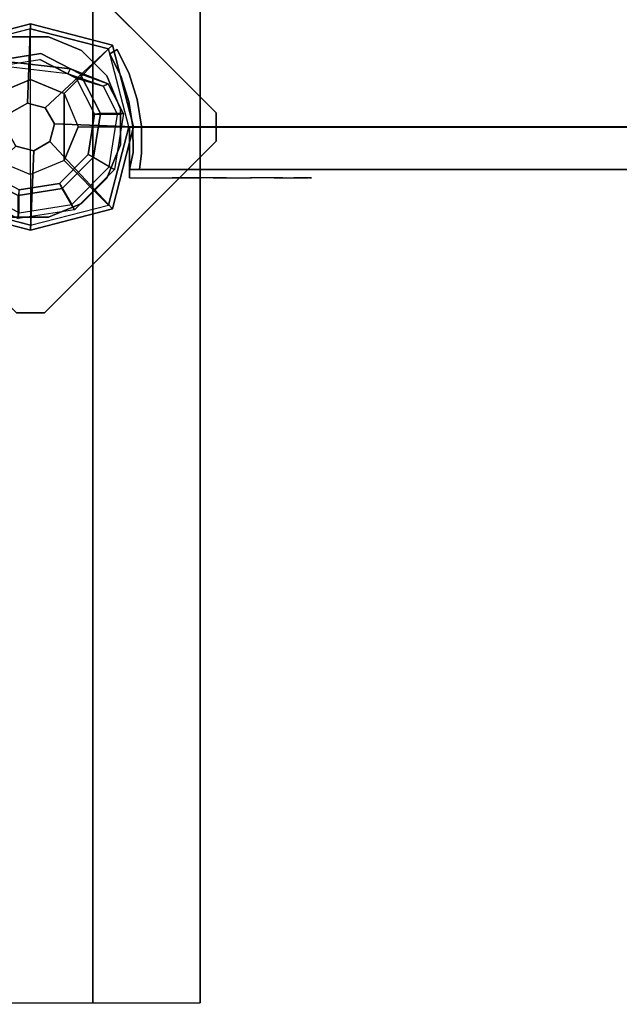
# Model space of a CAD drawing. Units: millimetres. Extents: x -2029 to 5658, y -3938 to 5482.
# Drawn here: x -4 to 208, y 2358 to 2706 of the extents above; entities that cross this region are included whole.
import ezdxf

# ---------------------------------------------------------------- set-up
doc = ezdxf.new("R2010")
doc.units = ezdxf.units.MM
doc.header["$LTSCALE"] = 0.2
doc.header["$MEASUREMENT"] = 0
doc.header["$PDMODE"] = 1
doc.layers.add('HAGS-Dim Plan', color=7, linetype='Continuous', lineweight=100)
for name, color, linetype in [('HAGS-FOUND', 7, 'Continuous'), ('HPL-FB', 16, 'Continuous'), ('HPL-VibGreen', 84, 'Continuous'), ('PL-Black', 250, 'Continuous'), ('ST-Gray-3500', 9, 'Continuous'), ('UM STEEL', 8, 'Continuous'), ('W-Barkbrun', 32, 'Continuous')]:
    doc.layers.add(name, color=color, linetype=linetype)
doc.styles.get("Standard").update_dxf_attribs({"font": 'g13f12d.shx', "height": 300})
doc.dimstyles.new('HAGS - Dim Plan', dxfattribs={"dimtxt": 300, "dimasz": 200, "dimexe": 0.18, "dimexo": 0.0625, "dimgap": 150, "dimtad": 0, "dimlfac": 0.001, "dimrnd": 0.05, "dimzin": 1, "dimdsep": 46, "dimtxsty": 'Standard', "dimblk": 'HAGS - Dim Plan arrow', "dimcen": 0.1, "dimse1": 1, "dimse2": 1, "dimclrd": 1, "dimadec": 0, "dimazin": 0, "dimtfac": 1, "dimtofl": 0, "dimtmove": 0, "dimatfit": 3, "dimfxl": 1, "dimtolj": 1, "dimtzin": 0, "dimarcsym": 0})

# ---------------------------------------------------------------- blocks, each defined once
blk = doc.blocks.new('620084')
at = {"layer": 'HAGS-FOUND', "color": 7}
for p, q in [((-3.59, 25.92, -396.18), (-17.58, 18.79, -396.18)), ((11.91, 23.46, -396.18), (-3.59, 25.92, -396.18)), ((-3.26, 23.84, -75.98), (-16.09, 17.31, -75.98)), ((10.96, 21.59, -75.98), (-3.26, 23.84, -75.98)), ((21.14, 11.41, -75.98), (10.96, 21.59, -75.98)), ((23.01, 12.36, -396.18), (11.91, 23.46, -396.18)), ((-17.58, 18.79, -396.18), (-24.7, 4.81, -396.18)), ((-13.16, 18.8, -75.98), (-14.07, 20.58, -75.98)), ((-16.09, 17.31, -75.98), (-22.63, 4.48, -75.98)), ((23.39, -2.81, -75.98), (21.14, 11.41, -75.98)), ((25.47, -3.14, -396.18), (23.01, 12.36, -396.18)), ((-24.7, 4.81, -396.18), (-22.25, -10.7, -396.18)), ((-22.63, 4.48, -75.98), (-20.38, -9.74, -75.98)), ((16.86, -15.64, -75.98), (23.39, -2.81, -75.98)), ((18.34, -17.13, -396.18), (25.47, -3.14, -396.18)), ((-20.38, -9.74, -75.98), (-10.19, -19.93, -75.98)), ((-22.25, -10.7, -396.18), (-11.15, -21.8, -396.18)), ((20.13, -13.62, -75.98), (18.35, -12.71, -75.98)), ((4.03, -22.18, -75.98), (16.86, -15.64, -75.98)), ((4.36, -24.26, -396.18), (18.34, -17.13, -396.18)), ((-10.19, -19.93, -75.98), (4.03, -22.18, -75.98)), ((-11.15, -21.8, -396.18), (4.36, -24.26, -396.18))]:
    blk.add_line(p, q, dxfattribs=at)
for points, invisible_edges in [([(-4.98, -65.7, -400.2), (65.73, 5.01, -400.2), (5.02, 65.72, -400.2), (-65.69, -4.99, -400.2)], 5), ([(-4.98, -65.7, -396.2), (65.73, 5.01, -396.2), (5.02, 65.72, -396.2), (-65.69, -4.99, -396.2)], 5), ([(5.02, 65.72, -396.2), (-65.69, -4.99, -396.2), (-65.69, 5.01, -396.2), (-4.98, 65.72, -396.2)], 1), ([(5.02, 65.72, -400.2), (-65.69, -4.99, -400.2), (-65.69, 5.01, -400.2), (-4.98, 65.72, -400.2)], 1), ([(-14.07, 20.58, -0.98), (-14.07, 20.58, -75.98), (-3.59, 25.92, -75.98), (-14.07, 20.58, -0.98)], 1), ([(10.96, 21.59, -75.98), (11.91, 23.46, -75.98), (-14.07, 20.58, -0.98), (-13.16, 18.8, -0.98)], 4), ([(-24.7, 4.81, -75.98), (-24.7, 4.81, -0.98), (-17.58, 18.79, -0.98), (-17.58, 18.79, -75.98)], 2), ([(-17.58, 18.79, -0.98), (-17.58, 18.79, -75.98), (-14.07, 20.58, -75.98), (-14.07, 20.58, -0.98)], 12), ([(-16.09, 17.31, -0.98), (-16.09, 17.31, -75.98), (-13.16, 18.8, -75.98), (-13.16, 18.8, -0.98)], 8), ([(-22.63, 4.48, -75.98), (-22.63, 4.48, -0.98), (-16.09, 17.31, -0.98), (-16.09, 17.31, -75.98)], 2), ([(23.01, 12.36, -75.98), (21.14, 11.41, -75.98), (18.35, -12.71, -0.98), (20.13, -13.62, -0.98)], 4), ([(-22.25, -10.7, -0.98), (-22.25, -10.7, -75.98), (-24.7, 4.81, -75.98), (-24.7, 4.81, -0.98)], 8), ([(-20.38, -9.74, -0.98), (-20.38, -9.74, -75.98), (-22.63, 4.48, -75.98), (-22.63, 4.48, -0.98)], 8), ([(65.73, -4.99, -396.2), (5.02, -65.7, -396.2), (-4.98, -65.7, -396.2), (65.73, 5.01, -396.2)], 4), ([(65.73, -4.99, -400.2), (5.02, -65.7, -400.2), (-4.98, -65.7, -400.2), (65.73, 5.01, -400.2)], 4), ([(20.13, -13.62, -0.98), (25.47, -3.14, -75.98), (20.13, -13.62, -75.98), (20.13, -13.62, -0.98)], 4), ([(-10.19, -19.93, -75.98), (-10.19, -19.93, -0.98), (-20.38, -9.74, -0.98), (-20.38, -9.74, -75.98)], 2), ([(-11.15, -21.8, -75.98), (-11.15, -21.8, -0.98), (-22.25, -10.7, -0.98), (-22.25, -10.7, -75.98)], 2), ([(18.35, -12.71, -75.98), (16.86, -15.64, -75.98), (16.86, -15.64, -0.98), (18.35, -12.71, -0.98)], 4), ([(20.13, -13.62, -75.98), (18.34, -17.13, -75.98), (18.34, -17.13, -0.98), (20.13, -13.62, -0.98)], 12), ([(16.86, -15.64, -75.98), (16.86, -15.64, -0.98), (4.03, -22.18, -0.98), (4.03, -22.18, -75.98)], 2), ([(18.34, -17.13, -75.98), (4.36, -24.26, -75.98), (4.36, -24.26, -0.98), (18.34, -17.13, -0.98)], 4), ([(4.03, -22.18, -0.98), (4.03, -22.18, -75.98), (-10.19, -19.93, -75.98), (-10.19, -19.93, -0.98)], 8), ([(4.36, -24.26, -75.98), (-11.15, -21.8, -75.98), (-11.15, -21.8, -0.98), (4.36, -24.26, -0.98)], 4)]:
    blk.add_3dface(points, dxfattribs=dict(at, invisible_edges=invisible_edges))
for points in [[(-65.69, 5.01, -396.2), (-65.69, 5.01, -400.2), (-4.98, 65.72, -400.2), (-4.98, 65.72, -396.2)], [(-4.98, 65.72, -400.2), (-4.98, 65.72, -396.2), (5.02, 65.72, -396.2), (5.02, 65.72, -400.2)], [(5.02, 65.72, -396.2), (5.02, 65.72, -400.2), (65.73, 5.01, -400.2), (65.73, 5.01, -396.2)], [(-17.58, 18.79, -396.18), (-17.58, 18.79, -75.98), (-3.59, 25.92, -75.98), (-3.59, 25.92, -396.18)], [(-14.07, 20.58, -0.98), (11.91, 23.46, -75.98), (-3.59, 25.92, -75.98), (-14.07, 20.58, -0.98)], [(-3.59, 25.92, -75.98), (-3.59, 25.92, -396.18), (11.91, 23.46, -396.18), (11.91, 23.46, -75.98)], [(-13.16, 18.8, -0.98), (10.96, 21.59, -75.98), (-3.26, 23.84, -75.98), (-13.16, 18.8, -0.98)], [(-13.16, 18.8, -0.98), (-3.26, 23.84, -75.98), (-13.16, 18.8, -75.98), (-13.16, 18.8, -0.98)], [(11.91, 23.46, -396.18), (11.91, 23.46, -75.98), (23.01, 12.36, -75.98), (23.01, 12.36, -396.18)], [(-24.7, 4.81, -75.98), (-24.7, 4.81, -396.18), (-17.58, 18.79, -396.18), (-17.58, 18.79, -75.98)], [(18.35, -12.71, -0.98), (21.14, 11.41, -75.98), (23.39, -2.81, -75.98), (18.35, -12.71, -0.98)], [(20.13, -13.62, -0.98), (23.01, 12.36, -75.98), (25.47, -3.14, -75.98), (20.13, -13.62, -0.98)], [(23.01, 12.36, -75.98), (23.01, 12.36, -396.18), (25.47, -3.14, -396.18), (25.47, -3.14, -75.98)], [(-65.69, -4.99, -400.2), (-65.69, -4.99, -396.2), (-65.69, 5.01, -396.2), (-65.69, 5.01, -400.2)], [(-22.25, -10.7, -396.18), (-22.25, -10.7, -75.98), (-24.7, 4.81, -75.98), (-24.7, 4.81, -396.18)], [(65.73, 5.01, -400.2), (65.73, 5.01, -396.2), (65.73, -4.99, -396.2), (65.73, -4.99, -400.2)], [(25.47, -3.14, -396.18), (25.47, -3.14, -75.98), (18.34, -17.13, -75.98), (18.34, -17.13, -396.18)], [(18.35, -12.71, -0.98), (23.39, -2.81, -75.98), (18.35, -12.71, -75.98), (18.35, -12.71, -0.98)], [(-4.98, -65.7, -396.2), (-4.98, -65.7, -400.2), (-65.69, -4.99, -400.2), (-65.69, -4.99, -396.2)], [(65.73, -4.99, -396.2), (65.73, -4.99, -400.2), (5.02, -65.7, -400.2), (5.02, -65.7, -396.2)], [(-11.15, -21.8, -75.98), (-11.15, -21.8, -396.18), (-22.25, -10.7, -396.18), (-22.25, -10.7, -75.98)], [(18.34, -17.13, -75.98), (18.34, -17.13, -396.18), (4.36, -24.26, -396.18), (4.36, -24.26, -75.98)], [(4.36, -24.26, -396.18), (4.36, -24.26, -75.98), (-11.15, -21.8, -75.98), (-11.15, -21.8, -396.18)], [(5.02, -65.7, -400.2), (5.02, -65.7, -396.2), (-4.98, -65.7, -396.2), (-4.98, -65.7, -400.2)]]:
    blk.add_3dface(points, dxfattribs=at)
at = {"layer": 'UM STEEL'}
for points, invisible_edges in [([(27.04, -18.05, 70.06), (-18.04, 27.03, 70.06), (-6.32, 31.88, 70.06), (31.89, -6.33, 70.06)], 5), ([(27.04, -18.05, 64.06), (-18.04, 27.03, 64.06), (-6.32, 31.88, 64.06), (31.89, -6.33, 64.06)], 5), ([(-18.04, 27.03, 64.06), (-18.04, 27.03, 70.06), (-6.32, 31.88, 70.06), (-6.32, 31.88, 64.06)], 5), ([(-6.32, 31.88, 70.06), (31.89, -6.33, 70.06), (31.89, 6.35, 70.06), (6.36, 31.88, 70.06)], 5), ([(-6.32, 31.88, 64.06), (31.89, -6.33, 64.06), (31.89, 6.35, 64.06), (6.36, 31.88, 64.06)], 5), ([(-6.32, 31.88, 70.06), (-6.32, 31.88, 64.06), (6.36, 31.88, 64.06), (6.36, 31.88, 70.06)], 5), ([(31.89, 6.35, 70.06), (6.36, 31.88, 70.06), (18.07, 27.03, 70.06), (27.04, 18.06, 70.06)], 1), ([(31.89, 6.35, 64.06), (6.36, 31.88, 64.06), (18.07, 27.03, 64.06), (27.04, 18.06, 64.06)], 1), ([(6.36, 31.88, 64.06), (6.36, 31.88, 70.06), (18.07, 27.03, 70.06), (18.07, 27.03, 64.06)], 5), ([(-27.01, 18.06, 64.06), (18.07, -27.01, 64.06), (27.04, -18.05, 64.06), (-18.04, 27.03, 64.06)], 5), ([(-27.01, 18.06, 70.06), (18.07, -27.01, 70.06), (27.04, -18.05, 70.06), (-18.04, 27.03, 70.06)], 5), ([(-27.01, 18.06, 70.06), (-27.01, 18.06, 64.06), (-18.04, 27.03, 64.06), (-18.04, 27.03, 70.06)], 5), ([(18.07, 27.03, 70.06), (18.07, 27.03, 64.06), (27.04, 18.06, 64.06), (27.04, 18.06, 70.06)], 5), ([(-32.84, 4.79, 24.02), (-24.7, 4.81, -0.98), (-17.58, 18.79, -0.98), (-27.49, 15.29, 24.02)], 10), ([(6.36, -31.87, 70.06), (-31.86, 6.35, 70.06), (-27.01, 18.06, 70.06), (18.07, -27.01, 70.06)], 5), ([(6.36, -31.87, 64.06), (-31.86, 6.35, 64.06), (-27.01, 18.06, 64.06), (18.07, -27.01, 64.06)], 5), ([(-31.86, 6.35, 64.06), (-31.86, 6.35, 70.06), (-27.01, 18.06, 70.06), (-27.01, 18.06, 64.06)], 5), ([(-25.71, 14.39, 24.02), (-27.49, 15.29, 24.02), (-14.07, 20.58, -0.98), (-13.16, 18.8, -0.98)], 4), ([(-27.49, 15.29, 24.02), (-14.07, 20.58, -0.98), (-17.58, 18.79, -0.98), (-27.49, 15.29, 24.02)], 2), ([(-25.71, 14.39, 24.02), (-13.16, 18.8, -0.98), (-16.09, 17.31, -0.98), (-25.71, 14.39, 24.02)], 2), ([(-24.7, 4.81, -0.98), (-22.63, 4.48, -0.98), (-16.09, 17.31, -0.98), (-17.58, 18.79, -0.98)], 14), ([(27.04, 18.06, 64.06), (27.04, 18.06, 70.06), (31.89, 6.35, 70.06), (31.89, 6.35, 64.06)], 5), ([(-32.84, 4.79, 24.02), (-32.84, 4.79, 64.02), (-27.49, 15.29, 64.02), (-27.49, 15.29, 24.02)], 8), ([(-30.76, 4.46, 24.02), (-32.84, 4.79, 24.02), (-27.49, 15.29, 24.02), (-25.71, 14.39, 24.02)], 10), ([(-22.63, 4.48, -0.98), (-30.76, 4.46, 24.02), (-25.71, 14.39, 24.02), (-16.09, 17.31, -0.98)], 10), ([(-25.71, 14.39, 24.02), (-25.71, 14.39, 64.02), (-30.76, 4.46, 64.02), (-30.76, 4.46, 24.02)], 8), ([(-22.25, -10.7, -0.98), (-29.7, -15.05, 24.02), (-32.84, 4.79, 24.02), (-24.7, 4.81, -0.98)], 10), ([(-29.7, -15.05, 64.02), (-29.7, -15.05, 24.02), (-32.84, 4.79, 24.02), (-32.84, 4.79, 64.02)], 2), ([(-29.7, -15.05, 24.02), (-27.83, -14.09, 24.02), (-30.76, 4.46, 24.02), (-32.84, 4.79, 24.02)], 10), ([(-31.86, -6.33, 70.06), (-6.32, -31.87, 70.06), (6.36, -31.87, 70.06), (-31.86, 6.35, 70.06)], 5), ([(-31.86, -6.33, 64.06), (-6.32, -31.87, 64.06), (6.36, -31.87, 64.06), (-31.86, 6.35, 64.06)], 5), ([(-31.86, -6.33, 70.06), (-31.86, -6.33, 64.06), (-31.86, 6.35, 64.06), (-31.86, 6.35, 70.06)], 5), ([(-27.83, -14.09, 24.02), (-20.38, -9.74, -0.98), (-22.63, 4.48, -0.98), (-30.76, 4.46, 24.02)], 10), ([(-30.76, 4.46, 64.02), (-30.76, 4.46, 24.02), (-27.83, -14.09, 24.02), (-27.83, -14.09, 64.02)], 2), ([(-20.38, -9.74, -0.98), (-22.25, -10.7, -0.98), (-24.7, 4.81, -0.98), (-22.63, 4.48, -0.98)], 11), ([(31.89, 6.35, 70.06), (31.89, 6.35, 64.06), (31.89, -6.33, 64.06), (31.89, -6.33, 70.06)], 5), ([(-21.96, -3.98, -0.98), (-23.87, -4.6, -0.98), (-25.08, -0.86, -0.98), (-22.98, -0.86, -0.98)], 15), ([(-18.04, -27.01, 70.06), (-27.01, -18.05, 70.06), (-31.86, -6.33, 70.06), (-6.32, -31.87, 70.06)], 4), ([(-18.04, -27.01, 64.06), (-27.01, -18.05, 64.06), (-31.86, -6.33, 64.06), (-6.32, -31.87, 64.06)], 4), ([(-27.01, -18.05, 64.06), (-27.01, -18.05, 70.06), (-31.86, -6.33, 70.06), (-31.86, -6.33, 64.06)], 5), ([(31.89, -6.33, 64.06), (31.89, -6.33, 70.06), (27.04, -18.05, 70.06), (27.04, -18.05, 64.06)], 5), ([(-10.19, -19.93, -0.98), (-14.54, -27.38, 24.02), (-27.83, -14.09, 24.02), (-20.38, -9.74, -0.98)], 10), ([(-11.15, -21.8, -0.98), (-10.19, -19.93, -0.98), (-20.38, -9.74, -0.98), (-22.25, -10.7, -0.98)], 14), ([(-15.5, -29.25, 24.02), (-11.15, -21.8, -0.98), (-22.25, -10.7, -0.98), (-29.7, -15.05, 24.02)], 10), ([(20.13, -13.62, -0.98), (18.35, -12.71, -0.98), (13.94, -25.26, 24.02), (14.84, -27.04, 24.02)], 5), ([(13.94, -25.26, 24.02), (18.35, -12.71, -0.98), (16.86, -15.64, -0.98), (13.94, -25.26, 24.02)], 2), ([(14.84, -27.04, 24.02), (18.34, -17.13, -0.98), (20.13, -13.62, -0.98), (14.84, -27.04, 24.02)], 2), ([(-14.54, -27.38, 24.02), (-15.5, -29.25, 24.02), (-29.7, -15.05, 24.02), (-27.83, -14.09, 24.02)], 10), ([(-15.5, -29.25, 24.02), (-15.5, -29.25, 64.02), (-29.7, -15.05, 64.02), (-29.7, -15.05, 24.02)], 8), ([(-27.83, -14.09, 24.02), (-27.83, -14.09, 64.02), (-14.54, -27.38, 64.02), (-14.54, -27.38, 24.02)], 8), ([(16.86, -15.64, -0.98), (13.94, -25.26, 24.02), (4.01, -30.32, 24.02), (4.03, -22.18, -0.98)], 10), ([(18.34, -17.13, -0.98), (16.86, -15.64, -0.98), (4.03, -22.18, -0.98), (4.36, -24.26, -0.98)], 11), ([(4.34, -32.39, 24.02), (4.36, -24.26, -0.98), (18.34, -17.13, -0.98), (14.84, -27.04, 24.02)], 10), ([(-18.04, -27.01, 70.06), (-18.04, -27.01, 64.06), (-27.01, -18.05, 64.06), (-27.01, -18.05, 70.06)], 5), ([(4.01, -30.32, 24.02), (4.03, -22.18, -0.98), (-10.19, -19.93, -0.98), (-14.54, -27.38, 24.02)], 10), ([(4.03, -22.18, -0.98), (4.36, -24.26, -0.98), (-11.15, -21.8, -0.98), (-10.19, -19.93, -0.98)], 10), ([(27.04, -18.05, 70.06), (27.04, -18.05, 64.06), (18.07, -27.01, 64.06), (18.07, -27.01, 70.06)], 5), ([(-11.15, -21.8, -0.98), (-15.5, -29.25, 24.02), (4.34, -32.39, 24.02), (4.36, -24.26, -0.98)], 10), ([(-6.32, -31.87, 64.06), (-6.32, -31.87, 70.06), (-18.04, -27.01, 70.06), (-18.04, -27.01, 64.06)], 5), ([(4.34, -32.39, 24.02), (4.01, -30.32, 24.02), (-14.54, -27.38, 24.02), (-15.5, -29.25, 24.02)], 11), ([(-14.54, -27.38, 64.02), (-14.54, -27.38, 24.02), (4.01, -30.32, 24.02), (4.01, -30.32, 64.02)], 2), ([(4.01, -30.32, 24.02), (4.01, -30.32, 64.02), (13.94, -25.26, 64.02), (13.94, -25.26, 24.02)], 8), ([(14.84, -27.04, 24.02), (14.84, -27.04, 64.02), (4.34, -32.39, 64.02), (4.34, -32.39, 24.02)], 8), ([(18.07, -27.01, 64.06), (18.07, -27.01, 70.06), (6.36, -31.87, 70.06), (6.36, -31.87, 64.06)], 5), ([(13.94, -25.26, 64.02), (13.94, -25.26, 24.02), (14.84, -27.04, 24.02), (14.84, -27.04, 64.02)], 2), ([(4.34, -32.39, 64.02), (4.34, -32.39, 24.02), (-15.5, -29.25, 24.02), (-15.5, -29.25, 64.02)], 2), ([(6.36, -31.87, 70.06), (6.36, -31.87, 64.06), (-6.32, -31.87, 64.06), (-6.32, -31.87, 70.06)], 5)]:
    blk.add_3dface(points, dxfattribs=dict(at, invisible_edges=invisible_edges))
for points in [[(-30.76, 4.46, 64.02), (-32.84, 4.79, 64.02), (-27.49, 15.29, 64.02), (-25.71, 14.39, 64.02)], [(-27.49, 15.29, 64.02), (-27.49, 15.29, 24.02), (-25.71, 14.39, 24.02), (-25.71, 14.39, 64.02)], [(-29.7, -15.05, 64.02), (-27.83, -14.09, 64.02), (-30.76, 4.46, 64.02), (-32.84, 4.79, 64.02)], [(-14.54, -27.38, 64.02), (-15.5, -29.25, 64.02), (-29.7, -15.05, 64.02), (-27.83, -14.09, 64.02)], [(4.34, -32.39, 64.02), (4.01, -30.32, 64.02), (-14.54, -27.38, 64.02), (-15.5, -29.25, 64.02)], [(13.94, -25.26, 64.02), (14.84, -27.04, 64.02), (4.34, -32.39, 64.02), (4.01, -30.32, 64.02)]]:
    blk.add_3dface(points, dxfattribs=at)
at = {"flags": 3}
for tag, p in [('DATE', (0, 0)), ('ARTNR', (0, -17.5))]:
    blk.add_attdef(tag, p, '', height=15, dxfattribs=at)
blk = doc.blocks.new('8046518')
at = {"layer": 'PL-Black'}
for points in [[(1.11, 8.45, 1801), (0, 36.43, 1778), (-28.96, 28.96, 1774.85), (-5.19, 6.76, 1801)], [(0, 36.43, 1778), (0, 36.43, 1768), (-28.96, 28.96, 1768), (-28.96, 28.96, 1774.85)], [(6.76, 5.19, 1801), (28.96, 28.96, 1774.85), (0, 36.43, 1778), (1.11, 8.45, 1801)], [(28.96, 28.96, 1774.85), (28.96, 28.96, 1768), (0, 36.43, 1768), (0, 36.43, 1778)], [(-5.19, 6.76, 1801), (-28.96, 28.96, 1774.85), (-36.43, 0, 1778), (-8.45, 1.11, 1801)], [(-28.96, 28.96, 1774.85), (-28.96, 28.96, 1768), (-36.43, 0, 1768), (-36.43, 0, 1778)], [(8.45, -1.11, 1801), (36.43, 0, 1778), (28.96, 28.96, 1774.85), (6.76, 5.19, 1801)], [(36.43, 0, 1778), (36.43, 0, 1768), (28.96, 28.96, 1768), (28.96, 28.96, 1774.85)], [(-8.45, 1.11, 1801), (-36.43, 0, 1778), (-28.96, -28.96, 1774.85), (-6.76, -5.19, 1801)], [(5.19, -6.76, 1801), (28.96, -28.96, 1774.85), (36.43, 0, 1778), (8.45, -1.11, 1801)], [(28.96, -28.96, 1774.85), (28.96, -28.96, 1768), (36.43, 0, 1768), (36.43, 0, 1778)], [(-36.43, 0, 1778), (-36.43, 0, 1768), (-28.96, -28.96, 1768), (-28.96, -28.96, 1774.85)], [(-6.76, -5.19, 1801), (-28.96, -28.96, 1774.85), (0, -36.43, 1778), (-1.11, -8.45, 1801)], [(-1.11, -8.45, 1801), (0, -36.43, 1778), (28.96, -28.96, 1774.85), (5.19, -6.76, 1801)], [(-28.96, -28.96, 1774.85), (-28.96, -28.96, 1768), (0, -36.43, 1768), (0, -36.43, 1778)], [(0, -36.43, 1778), (0, -36.43, 1768), (28.96, -28.96, 1768), (28.96, -28.96, 1774.85)]]:
    blk.add_3dface(points, dxfattribs=at)
for points, invisible_edges in [([(1.11, 8.45, 1801), (-5.19, 6.76, 1801), (-8.45, 1.11, 1801), (-6.76, -5.19, 1801)], 8), ([(1.11, 8.45, 1801), (-6.76, -5.19, 1801), (-1.11, -8.45, 1801), (5.19, -6.76, 1801)], 9), ([(1.11, 8.45, 1801), (5.19, -6.76, 1801), (8.45, -1.11, 1801), (6.76, 5.19, 1801)], 1)]:
    blk.add_3dface(points, dxfattribs=dict(at, invisible_edges=invisible_edges))
at = {"layer": 'W-Barkbrun'}
for points in [[(0, 16.82, 1791), (0, 34.7, 1776), (-27.58, 27.58, 1776), (-11.89, 11.89, 1791)], [(27.58, 27.58, 1776), (11.89, 11.89, 1791), (0, 16.82, 1791), (0, 34.7, 1776)], [(-27.58, 27.58, 1776), (-11.89, 11.89, 1791), (-16.82, 0, 1791), (-34.7, 0, 1776)], [(16.82, 0, 1791), (34.7, 0, 1776), (27.58, 27.58, 1776), (11.89, 11.89, 1791)], [(-11.89, 11.89, 1791), (-11.89, -11.89, 1791), (0, -16.82, 1791), (0, 16.82, 1791)], [(0, -16.82, 1791), (0, 16.82, 1791), (11.89, 11.89, 1791), (11.89, -11.89, 1791)], [(-11.89, 11.89, 1791), (-16.82, 0, 1791), (-11.89, -11.89, 1791), (-11.89, 11.89, 1791)], [(11.89, 11.89, 1791), (11.89, -11.89, 1791), (16.82, 0, 1791), (11.89, 11.89, 1791)], [(27.58, -27.58, 1776), (11.89, -11.89, 1791), (16.82, 0, 1791), (34.7, 0, 1776)], [(-16.82, 0, 1791), (-34.7, 0, 1776), (-27.58, -27.58, 1776), (-11.89, -11.89, 1791)], [(-27.58, -27.58, 1776), (-11.89, -11.89, 1791), (0, -16.82, 1791), (0, -34.7, 1776)], [(0, -16.82, 1791), (0, -34.7, 1776), (27.58, -27.58, 1776), (11.89, -11.89, 1791)]]:
    blk.add_3dface(points, dxfattribs=at)
at = {"layer": 'W-Barkbrun', "invisible_edges": 1}
for points in [[(0, 34.7, 1776), (-27.58, 27.58, 1776), (-27.58, 27.58, 70), (0, 34.7, 70)], [(27.58, 27.58, 1776), (0, 34.7, 1776), (0, 34.7, 70), (27.58, 27.58, 70)], [(-27.58, 27.58, 1776), (-34.7, 0, 1776), (-34.7, 0, 70), (-27.58, 27.58, 70)], [(34.7, 0, 1776), (27.58, 27.58, 1776), (27.58, 27.58, 70), (34.7, 0, 70)], [(27.58, -27.58, 1776), (34.7, 0, 1776), (34.7, 0, 70), (27.58, -27.58, 70)], [(-34.7, 0, 1776), (-27.58, -27.58, 1776), (-27.58, -27.58, 70), (-34.7, 0, 70)], [(-27.58, -27.58, 1776), (0, -34.7, 1776), (0, -34.7, 70), (-27.58, -27.58, 70)], [(0, -34.7, 1776), (27.58, -27.58, 1776), (27.58, -27.58, 70), (0, -34.7, 70)]]:
    blk.add_3dface(points, dxfattribs=at)
blk = doc.blocks.new('8045776')
at = {"layer": 'HPL-FB', "color": 26}
for points in [[(35, -15, 80), (35, 0, 80), (35, 0, 784), (35, -15, 784)], [(632, -15, 80), (632, 0, 80), (35, 0, 80), (35, -15, 80)]]:
    blk.add_3dface(points, dxfattribs=at)
for points, invisible_edges in [([(35, -15, 784), (35, 0, 784), (108.3, 0, 765.38), (108.3, -15, 765.38)], 4), ([(108.3, 0, 765.38), (108.3, -15, 765.38), (182.73, -15, 752.01), (182.73, 0, 752.01)], 5), ([(182.73, -15, 752.01), (182.73, 0, 752.01), (257.92, 0, 743.96), (257.92, -15, 743.96)], 5)]:
    blk.add_3dface(points, dxfattribs=dict(at, invisible_edges=invisible_edges))
at = {"layer": 'HPL-VibGreen'}
for points, invisible_edges in [([(632, 0, 80), (333.5, 0, 741.27), (35, 0, 80)], 3), ([(35, 0, 80), (182.73, 0, 752.01), (108.3, 0, 765.38), (35, 0, 784)], 1), ([(35, 0, 80), (333.5, 0, 741.27), (257.92, 0, 743.96), (182.73, 0, 752.01)], 9), ([(632, -15, 80), (333.5, -15, 741.27), (35, -15, 80), (333.5, -15, 80)], 3), ([(632, -15, 80), (333.5, -15, 741.27), (35, -15, 80)], 3), ([(35, -15, 80), (182.73, -15, 752.01), (108.3, -15, 765.38), (35, -15, 784)], 1), ([(35, -15, 80), (333.5, -15, 741.27), (257.92, -15, 743.96), (182.73, -15, 752.01)], 9)]:
    blk.add_3dface(points, dxfattribs=dict(at, invisible_edges=invisible_edges))
at = {"layer": 'ST-Gray-3500'}
for points, invisible_edges in [([(32.06, 17.69, 784), (34.84, 18.81, 784), (30.63, 27.36, 784), (28.05, 25.84, 784)], 1), ([(32.06, 17.69, 719), (34.84, 18.81, 719), (30.63, 27.36, 719), (28.05, 25.84, 719)], 1), ([(32.06, 17.69, 80), (34.84, 18.81, 80), (30.63, 27.36, 80), (28.05, 25.84, 80)], 1), ([(32.06, 17.69, 145), (34.84, 18.81, 145), (30.63, 27.36, 145), (28.05, 25.84, 145)], 1), ([(28.05, 25.84, 784), (28.05, 25.84, 719), (32.06, 17.69, 719), (32.06, 17.69, 784)], 4), ([(28.05, 25.84, 80), (28.05, 25.84, 145), (32.06, 17.69, 145), (32.06, 17.69, 80)], 4), ([(30.63, 27.36, 784), (30.63, 27.36, 719), (34.84, 18.81, 719), (34.84, 18.81, 784)], 4), ([(30.63, 27.36, 80), (30.63, 27.36, 145), (34.84, 18.81, 145), (34.84, 18.81, 80)], 4), ([(37.72, 9.73, 784), (34.8, 9.04, 784), (32.06, 17.69, 784), (34.84, 18.81, 784)], 5), ([(37.72, 9.73, 719), (34.8, 9.04, 719), (32.06, 17.69, 719), (34.84, 18.81, 719)], 5), ([(37.72, 9.73, 80), (34.8, 9.04, 80), (32.06, 17.69, 80), (34.84, 18.81, 80)], 5), ([(37.72, 9.73, 145), (34.8, 9.04, 145), (32.06, 17.69, 145), (34.84, 18.81, 145)], 5), ([(32.06, 17.69, 719), (32.06, 17.69, 784), (34.8, 9.04, 784), (34.8, 9.04, 719)], 5), ([(32.06, 17.69, 145), (32.06, 17.69, 80), (34.8, 9.04, 80), (34.8, 9.04, 145)], 5), ([(34.84, 18.81, 719), (34.84, 18.81, 784), (37.72, 9.73, 784), (37.72, 9.73, 719)], 5), ([(34.84, 18.81, 145), (34.84, 18.81, 80), (37.72, 9.73, 80), (37.72, 9.73, 145)], 5), ([(36.22, 0.07, 784), (39.21, 0.31, 784), (37.72, 9.73, 784), (34.8, 9.04, 784)], 5), ([(36.22, 0.07, 719), (39.21, 0.31, 719), (37.72, 9.73, 719), (34.8, 9.04, 719)], 5), ([(36.22, 0.07, 80), (39.21, 0.31, 80), (37.72, 9.73, 80), (34.8, 9.04, 80)], 5), ([(36.22, 0.07, 145), (39.21, 0.31, 145), (37.72, 9.73, 145), (34.8, 9.04, 145)], 5), ([(34.8, 9.04, 784), (34.8, 9.04, 719), (36.22, 0.07, 719), (36.22, 0.07, 784)], 5), ([(34.8, 9.04, 80), (34.8, 9.04, 145), (36.22, 0.07, 145), (36.22, 0.07, 80)], 5), ([(37.72, 9.73, 784), (37.72, 9.73, 719), (39.21, 0.31, 719), (39.21, 0.31, 784)], 5), ([(37.72, 9.73, 80), (37.72, 9.73, 145), (39.21, 0.31, 145), (39.21, 0.31, 80)], 5), ([(39.28, -9.21, 784), (36.29, -9.01, 784), (36.22, 0.07, 784), (39.21, 0.31, 784)], 5), ([(39.28, -9.21, 719), (36.29, -9.01, 719), (36.22, 0.07, 719), (39.21, 0.31, 719)], 5), ([(39.28, -9.21, 80), (36.29, -9.01, 80), (36.22, 0.07, 80), (39.21, 0.31, 80)], 5), ([(39.28, -9.21, 145), (36.29, -9.01, 145), (36.22, 0.07, 145), (39.21, 0.31, 145)], 5), ([(36.22, 0.07, 719), (36.22, 0.07, 784), (36.29, -9.01, 784), (36.29, -9.01, 719)], 5), ([(36.22, 0.07, 145), (36.22, 0.07, 80), (36.29, -9.01, 80), (36.29, -9.01, 145)], 5), ([(39.21, 0.31, 719), (39.21, 0.31, 784), (39.28, -9.21, 784), (39.28, -9.21, 719)], 5), ([(39.21, 0.31, 145), (39.21, 0.31, 80), (39.28, -9.21, 80), (39.28, -9.21, 145)], 5), ([(35, -15, 784), (38.48, -15, 784), (39.28, -9.21, 784), (36.29, -9.01, 784)], 4), ([(35, -15, 719), (38.48, -15, 719), (39.28, -9.21, 719), (36.29, -9.01, 719)], 4), ([(36.29, -9.01, 784), (36.29, -9.01, 719), (35, -15, 719), (35, -15, 784)], 1), ([(35, -15, 80), (38.48, -15, 80), (39.28, -9.21, 80), (36.29, -9.01, 80)], 4), ([(35, -15, 145), (38.48, -15, 145), (39.28, -9.21, 145), (36.29, -9.01, 145)], 4), ([(36.29, -9.01, 80), (36.29, -9.01, 145), (35, -15, 145), (35, -15, 80)], 1), ([(39.28, -9.21, 784), (39.28, -9.21, 719), (38.48, -15, 719), (38.48, -15, 784)], 1), ([(39.28, -9.21, 80), (39.28, -9.21, 145), (38.48, -15, 145), (38.48, -15, 80)], 1), ([(35, -15, 784), (35, -15, 719), (60, -15, 719), (35, -15, 784)], 4), ([(60, -15, 719), (35, -15, 784), (50.07, -15, 782.95), (69.34, -15, 720.73)], 5), ([(35, -15, 784), (35, -18, 784), (50.07, -18, 782.95), (50.07, -15, 782.95)], 4), ([(60, -18, 719), (60, -15, 719), (35, -15, 719), (35, -18, 719)], 1), ([(35, -15, 80), (35, -15, 145), (60, -15, 145), (35, -15, 80)], 4), ([(60, -15, 145), (35, -15, 80), (50.07, -15, 81.05), (69.34, -15, 143.27)], 5), ([(35, -15, 80), (35, -18, 80), (50.07, -18, 81.05), (50.07, -15, 81.05)], 4), ([(60, -18, 145), (60, -15, 145), (35, -15, 145), (35, -18, 145)], 1), ([(50.07, -15, 782.95), (69.34, -15, 720.73), (78.18, -15, 724.19), (64.56, -15, 778.68)], 5), ([(50.07, -18, 782.95), (50.07, -15, 782.95), (64.56, -15, 778.68), (64.56, -18, 778.68)], 5), ([(50.07, -15, 81.05), (69.34, -15, 143.27), (78.18, -15, 139.81), (64.56, -15, 85.32)], 5), ([(50.07, -18, 81.05), (50.07, -15, 81.05), (64.56, -15, 85.32), (64.56, -18, 85.32)], 5), ([(69.34, -15, 720.73), (69.34, -18, 720.73), (60, -18, 719), (60, -15, 719)], 5), ([(69.34, -15, 143.27), (69.34, -18, 143.27), (60, -18, 145), (60, -15, 145)], 5), ([(78.18, -15, 724.19), (64.56, -15, 778.68), (77.79, -15, 771.41), (86.2, -15, 729.26)], 5), ([(64.56, -15, 778.68), (64.56, -18, 778.68), (77.79, -18, 771.41), (77.79, -15, 771.41)], 5), ([(78.18, -15, 139.81), (64.56, -15, 85.32), (77.79, -15, 92.59), (86.2, -15, 134.74)], 5), ([(64.56, -15, 85.32), (64.56, -18, 85.32), (77.79, -18, 92.59), (77.79, -15, 92.59)], 5), ([(78.18, -18, 724.19), (78.18, -15, 724.19), (69.34, -15, 720.73), (69.34, -18, 720.73)], 5), ([(78.18, -18, 139.81), (78.18, -15, 139.81), (69.34, -15, 143.27), (69.34, -18, 143.27)], 5), ([(77.79, -15, 771.41), (86.2, -15, 729.26), (93.13, -15, 735.76), (89.16, -15, 761.47)], 5), ([(77.79, -18, 771.41), (77.79, -15, 771.41), (89.16, -15, 761.47), (89.16, -18, 761.47)], 5), ([(77.79, -15, 92.59), (86.2, -15, 134.74), (93.13, -15, 128.24), (89.16, -15, 102.53)], 5), ([(77.79, -18, 92.59), (77.79, -15, 92.59), (89.16, -15, 102.53), (89.16, -18, 102.53)], 5), ([(86.2, -15, 729.26), (86.2, -18, 729.26), (78.18, -18, 724.19), (78.18, -15, 724.19)], 5), ([(86.2, -15, 134.74), (86.2, -18, 134.74), (78.18, -18, 139.81), (78.18, -15, 139.81)], 5), ([(93.13, -18, 735.76), (93.13, -15, 735.76), (86.2, -15, 729.26), (86.2, -18, 729.26)], 5), ([(93.13, -18, 128.24), (93.13, -15, 128.24), (86.2, -15, 134.74), (86.2, -18, 134.74)], 5), ([(93.13, -15, 735.76), (89.16, -15, 761.47), (98.14, -15, 749.32), (98.7, -15, 743.44)], 5), ([(89.16, -15, 761.47), (89.16, -18, 761.47), (98.14, -18, 749.32), (98.14, -15, 749.32)], 5), ([(93.13, -15, 128.24), (89.16, -15, 102.53), (98.14, -15, 114.68), (98.7, -15, 120.56)], 5), ([(89.16, -15, 102.53), (89.16, -18, 102.53), (98.14, -18, 114.68), (98.14, -15, 114.68)], 5), ([(98.7, -15, 743.44), (98.7, -18, 743.44), (93.13, -18, 735.76), (93.13, -15, 735.76)], 5), ([(98.7, -15, 120.56), (98.7, -18, 120.56), (93.13, -18, 128.24), (93.13, -15, 128.24)], 5), ([(98.14, -15, 749.32), (98.7, -15, 743.44), (99.37, -15, 745.42), (99.17, -15, 747.5)], 1), ([(98.14, -18, 749.32), (98.14, -15, 749.32), (99.17, -15, 747.5), (99.17, -18, 747.5)], 5), ([(98.14, -15, 114.68), (98.7, -15, 120.56), (99.37, -15, 118.58), (99.17, -15, 116.5)], 1), ([(98.14, -18, 114.68), (98.14, -15, 114.68), (99.17, -15, 116.5), (99.17, -18, 116.5)], 5), ([(99.37, -18, 745.42), (99.37, -15, 745.42), (98.7, -15, 743.44), (98.7, -18, 743.44)], 5), ([(99.37, -18, 118.58), (99.37, -15, 118.58), (98.7, -15, 120.56), (98.7, -18, 120.56)], 5), ([(99.17, -15, 747.5), (99.17, -18, 747.5), (99.37, -18, 745.42), (99.37, -15, 745.42)], 5), ([(99.17, -15, 116.5), (99.17, -18, 116.5), (99.37, -18, 118.58), (99.37, -15, 118.58)], 5), ([(35, -18, 784), (35, -18, 719), (60, -18, 719), (35, -18, 784)], 4), ([(60, -18, 719), (35, -18, 784), (50.07, -18, 782.95), (69.34, -18, 720.73)], 5), ([(35, -18, 80), (35, -18, 145), (60, -18, 145), (35, -18, 80)], 4), ([(60, -18, 145), (35, -18, 80), (50.07, -18, 81.05), (69.34, -18, 143.27)], 5), ([(50.07, -18, 782.95), (69.34, -18, 720.73), (78.18, -18, 724.19), (64.56, -18, 778.68)], 5), ([(50.07, -18, 81.05), (69.34, -18, 143.27), (78.18, -18, 139.81), (64.56, -18, 85.32)], 5), ([(78.18, -18, 724.19), (64.56, -18, 778.68), (77.79, -18, 771.41), (86.2, -18, 729.26)], 5), ([(78.18, -18, 139.81), (64.56, -18, 85.32), (77.79, -18, 92.59), (86.2, -18, 134.74)], 5), ([(77.79, -18, 771.41), (86.2, -18, 729.26), (93.13, -18, 735.76), (89.16, -18, 761.47)], 5), ([(77.79, -18, 92.59), (86.2, -18, 134.74), (93.13, -18, 128.24), (89.16, -18, 102.53)], 5), ([(93.13, -18, 735.76), (89.16, -18, 761.47), (98.14, -18, 749.32), (98.7, -18, 743.44)], 5), ([(93.13, -18, 128.24), (89.16, -18, 102.53), (98.14, -18, 114.68), (98.7, -18, 120.56)], 5), ([(98.14, -18, 749.32), (98.7, -18, 743.44), (99.37, -18, 745.42), (99.17, -18, 747.5)], 1), ([(98.14, -18, 114.68), (98.7, -18, 120.56), (99.37, -18, 118.58), (99.17, -18, 116.5)], 1)]:
    blk.add_3dface(points, dxfattribs=dict(at, invisible_edges=invisible_edges))
for points in [[(28.05, 25.84, 719), (28.05, 25.84, 784), (30.63, 27.36, 784), (30.63, 27.36, 719)], [(28.05, 25.84, 145), (28.05, 25.84, 80), (30.63, 27.36, 80), (30.63, 27.36, 145)], [(35, -18, 784), (35, -15, 784), (35, -15, 719), (35, -18, 719)], [(35, -18, 80), (35, -15, 80), (35, -15, 145), (35, -18, 145)]]:
    blk.add_3dface(points, dxfattribs=at)
blk = doc.blocks.new('8045771')
at = {"layer": 'HPL-FB', "color": 26}
blk.add_3dface([(35, -0.02, 463), (35, -15.02, 463), (632, -15.02, 463), (632, -0.02, 463)], dxfattribs=at)
at = {"layer": 'HPL-VibGreen'}
for points in [[(35, -0.02, 463), (35, -0.02, 80), (632, -0.02, 80), (632, -0.02, 463)], [(35, -15.02, 463), (35, -15.02, 80), (632, -15.02, 80), (632, -15.02, 463)]]:
    blk.add_3dface(points, dxfattribs=at)
at = {"layer": 'ST-Gray-3500'}
for points, invisible_edges in [([(32.06, 17.67, 463), (34.84, 18.79, 463), (30.63, 27.34, 463), (28.05, 25.82, 463)], 1), ([(32.06, 17.67, 398), (34.84, 18.79, 398), (30.63, 27.34, 398), (28.05, 25.82, 398)], 1), ([(32.06, 17.67, 80), (34.84, 18.79, 80), (30.63, 27.34, 80), (28.05, 25.82, 80)], 1), ([(32.06, 17.67, 145), (34.84, 18.79, 145), (30.63, 27.34, 145), (28.05, 25.82, 145)], 1), ([(28.05, 25.82, 463), (28.05, 25.82, 398), (32.06, 17.67, 398), (32.06, 17.67, 463)], 4), ([(28.05, 25.82, 80), (28.05, 25.82, 145), (32.06, 17.67, 145), (32.06, 17.67, 80)], 4), ([(30.63, 27.34, 463), (30.63, 27.34, 398), (34.84, 18.79, 398), (34.84, 18.79, 463)], 4), ([(30.63, 27.34, 80), (30.63, 27.34, 145), (34.84, 18.79, 145), (34.84, 18.79, 80)], 4), ([(37.72, 9.7, 463), (34.8, 9.01, 463), (32.06, 17.67, 463), (34.84, 18.79, 463)], 5), ([(37.72, 9.7, 398), (34.8, 9.01, 398), (32.06, 17.67, 398), (34.84, 18.79, 398)], 5), ([(37.72, 9.7, 80), (34.8, 9.01, 80), (32.06, 17.67, 80), (34.84, 18.79, 80)], 5), ([(37.72, 9.7, 145), (34.8, 9.01, 145), (32.06, 17.67, 145), (34.84, 18.79, 145)], 5), ([(32.06, 17.67, 398), (32.06, 17.67, 463), (34.8, 9.01, 463), (34.8, 9.01, 398)], 5), ([(32.06, 17.67, 145), (32.06, 17.67, 80), (34.8, 9.01, 80), (34.8, 9.01, 145)], 5), ([(34.84, 18.79, 398), (34.84, 18.79, 463), (37.72, 9.7, 463), (37.72, 9.7, 398)], 5), ([(34.84, 18.79, 145), (34.84, 18.79, 80), (37.72, 9.7, 80), (37.72, 9.7, 145)], 5), ([(36.22, 0.05, 463), (39.21, 0.29, 463), (37.72, 9.7, 463), (34.8, 9.01, 463)], 5), ([(36.22, 0.05, 398), (39.21, 0.29, 398), (37.72, 9.7, 398), (34.8, 9.01, 398)], 5), ([(36.22, 0.05, 80), (39.21, 0.29, 80), (37.72, 9.7, 80), (34.8, 9.01, 80)], 5), ([(36.22, 0.05, 145), (39.21, 0.29, 145), (37.72, 9.7, 145), (34.8, 9.01, 145)], 5), ([(34.8, 9.01, 463), (34.8, 9.01, 398), (36.22, 0.05, 398), (36.22, 0.05, 463)], 5), ([(34.8, 9.01, 80), (34.8, 9.01, 145), (36.22, 0.05, 145), (36.22, 0.05, 80)], 5), ([(37.72, 9.7, 463), (37.72, 9.7, 398), (39.21, 0.29, 398), (39.21, 0.29, 463)], 5), ([(37.72, 9.7, 80), (37.72, 9.7, 145), (39.21, 0.29, 145), (39.21, 0.29, 80)], 5), ([(39.28, -9.24, 463), (36.29, -9.03, 463), (36.22, 0.05, 463), (39.21, 0.29, 463)], 5), ([(39.28, -9.24, 398), (36.29, -9.03, 398), (36.22, 0.05, 398), (39.21, 0.29, 398)], 5), ([(39.28, -9.24, 80), (36.29, -9.03, 80), (36.22, 0.05, 80), (39.21, 0.29, 80)], 5), ([(39.28, -9.24, 145), (36.29, -9.03, 145), (36.22, 0.05, 145), (39.21, 0.29, 145)], 5), ([(36.22, 0.05, 398), (36.22, 0.05, 463), (36.29, -9.03, 463), (36.29, -9.03, 398)], 5), ([(36.22, 0.05, 145), (36.22, 0.05, 80), (36.29, -9.03, 80), (36.29, -9.03, 145)], 5), ([(39.21, 0.29, 398), (39.21, 0.29, 463), (39.28, -9.24, 463), (39.28, -9.24, 398)], 5), ([(39.21, 0.29, 145), (39.21, 0.29, 80), (39.28, -9.24, 80), (39.28, -9.24, 145)], 5), ([(35, -15.02, 463), (38.48, -15.02, 463), (39.28, -9.24, 463), (36.29, -9.03, 463)], 4), ([(35, -15.02, 398), (38.48, -15.02, 398), (39.28, -9.24, 398), (36.29, -9.03, 398)], 4), ([(36.29, -9.03, 463), (36.29, -9.03, 398), (35, -15.02, 398), (35, -15.02, 463)], 1), ([(35, -15.02, 80), (38.48, -15.02, 80), (39.28, -9.24, 80), (36.29, -9.03, 80)], 4), ([(35, -15.02, 145), (38.48, -15.02, 145), (39.28, -9.24, 145), (36.29, -9.03, 145)], 4), ([(36.29, -9.03, 80), (36.29, -9.03, 145), (35, -15.02, 145), (35, -15.02, 80)], 1), ([(39.28, -9.24, 463), (39.28, -9.24, 398), (38.48, -15.02, 398), (38.48, -15.02, 463)], 1), ([(39.28, -9.24, 80), (39.28, -9.24, 145), (38.48, -15.02, 145), (38.48, -15.02, 80)], 1), ([(35, -15.02, 463), (35, -15.02, 398), (60, -15.02, 398), (35, -15.02, 463)], 4), ([(60, -15.02, 398), (35, -15.02, 463), (50.07, -15.02, 461.95), (69.34, -15.02, 399.73)], 5), ([(35, -15.02, 463), (35, -18.02, 463), (50.07, -18.02, 461.95), (50.07, -15.02, 461.95)], 4), ([(60, -18.02, 398), (60, -15.02, 398), (35, -15.02, 398), (35, -18.02, 398)], 1), ([(35, -15.02, 80), (35, -15.02, 145), (60, -15.02, 145), (35, -15.02, 80)], 4), ([(60, -15.02, 145), (35, -15.02, 80), (50.07, -15.02, 81.05), (69.34, -15.02, 143.27)], 5), ([(35, -15.02, 80), (35, -18.02, 80), (50.07, -18.02, 81.05), (50.07, -15.02, 81.05)], 4), ([(60, -18.02, 145), (60, -15.02, 145), (35, -15.02, 145), (35, -18.02, 145)], 1), ([(50.07, -15.02, 461.95), (69.34, -15.02, 399.73), (78.18, -15.02, 403.19), (64.56, -15.02, 457.68)], 5), ([(50.07, -18.02, 461.95), (50.07, -15.02, 461.95), (64.56, -15.02, 457.68), (64.56, -18.02, 457.68)], 5), ([(50.07, -15.02, 81.05), (69.34, -15.02, 143.27), (78.18, -15.02, 139.81), (64.56, -15.02, 85.32)], 5), ([(50.07, -18.02, 81.05), (50.07, -15.02, 81.05), (64.56, -15.02, 85.32), (64.56, -18.02, 85.32)], 5), ([(69.34, -15.02, 399.73), (69.34, -18.02, 399.73), (60, -18.02, 398), (60, -15.02, 398)], 5), ([(69.34, -15.02, 143.27), (69.34, -18.02, 143.27), (60, -18.02, 145), (60, -15.02, 145)], 5), ([(78.18, -15.02, 403.19), (64.56, -15.02, 457.68), (77.79, -15.02, 450.41), (86.2, -15.02, 408.26)], 5), ([(64.56, -15.02, 457.68), (64.56, -18.02, 457.68), (77.79, -18.02, 450.41), (77.79, -15.02, 450.41)], 5), ([(78.18, -15.02, 139.81), (64.56, -15.02, 85.32), (77.79, -15.02, 92.59), (86.2, -15.02, 134.74)], 5), ([(64.56, -15.02, 85.32), (64.56, -18.02, 85.32), (77.79, -18.02, 92.59), (77.79, -15.02, 92.59)], 5), ([(78.18, -18.02, 403.19), (78.18, -15.02, 403.19), (69.34, -15.02, 399.73), (69.34, -18.02, 399.73)], 5), ([(78.18, -18.02, 139.81), (78.18, -15.02, 139.81), (69.34, -15.02, 143.27), (69.34, -18.02, 143.27)], 5), ([(77.79, -15.02, 450.41), (86.2, -15.02, 408.26), (93.13, -15.02, 414.76), (89.16, -15.02, 440.47)], 5), ([(77.79, -18.02, 450.41), (77.79, -15.02, 450.41), (89.16, -15.02, 440.47), (89.16, -18.02, 440.47)], 5), ([(77.79, -15.02, 92.59), (86.2, -15.02, 134.74), (93.13, -15.02, 128.24), (89.16, -15.02, 102.53)], 5), ([(77.79, -18.02, 92.59), (77.79, -15.02, 92.59), (89.16, -15.02, 102.53), (89.16, -18.02, 102.53)], 5), ([(86.2, -15.02, 408.26), (86.2, -18.02, 408.26), (78.18, -18.02, 403.19), (78.18, -15.02, 403.19)], 5), ([(86.2, -15.02, 134.74), (86.2, -18.02, 134.74), (78.18, -18.02, 139.81), (78.18, -15.02, 139.81)], 5), ([(93.13, -18.02, 414.76), (93.13, -15.02, 414.76), (86.2, -15.02, 408.26), (86.2, -18.02, 408.26)], 5), ([(93.13, -18.02, 128.24), (93.13, -15.02, 128.24), (86.2, -15.02, 134.74), (86.2, -18.02, 134.74)], 5), ([(93.13, -15.02, 414.76), (89.16, -15.02, 440.47), (98.14, -15.02, 428.32), (98.7, -15.02, 422.44)], 5), ([(89.16, -15.02, 440.47), (89.16, -18.02, 440.47), (98.14, -18.02, 428.32), (98.14, -15.02, 428.32)], 5), ([(93.13, -15.02, 128.24), (89.16, -15.02, 102.53), (98.14, -15.02, 114.68), (98.7, -15.02, 120.56)], 5), ([(89.16, -15.02, 102.53), (89.16, -18.02, 102.53), (98.14, -18.02, 114.68), (98.14, -15.02, 114.68)], 5), ([(98.7, -15.02, 422.44), (98.7, -18.02, 422.44), (93.13, -18.02, 414.76), (93.13, -15.02, 414.76)], 5), ([(98.7, -15.02, 120.56), (98.7, -18.02, 120.56), (93.13, -18.02, 128.24), (93.13, -15.02, 128.24)], 5), ([(98.14, -15.02, 428.32), (98.7, -15.02, 422.44), (99.37, -15.02, 424.42), (99.17, -15.02, 426.5)], 1), ([(98.14, -18.02, 428.32), (98.14, -15.02, 428.32), (99.17, -15.02, 426.5), (99.17, -18.02, 426.5)], 5), ([(98.14, -15.02, 114.68), (98.7, -15.02, 120.56), (99.37, -15.02, 118.58), (99.17, -15.02, 116.5)], 1), ([(98.14, -18.02, 114.68), (98.14, -15.02, 114.68), (99.17, -15.02, 116.5), (99.17, -18.02, 116.5)], 5), ([(99.37, -18.02, 424.42), (99.37, -15.02, 424.42), (98.7, -15.02, 422.44), (98.7, -18.02, 422.44)], 5), ([(99.37, -18.02, 118.58), (99.37, -15.02, 118.58), (98.7, -15.02, 120.56), (98.7, -18.02, 120.56)], 5), ([(99.17, -15.02, 426.5), (99.17, -18.02, 426.5), (99.37, -18.02, 424.42), (99.37, -15.02, 424.42)], 5), ([(99.17, -15.02, 116.5), (99.17, -18.02, 116.5), (99.37, -18.02, 118.58), (99.37, -15.02, 118.58)], 5), ([(35, -18.02, 463), (35, -18.02, 398), (60, -18.02, 398), (35, -18.02, 463)], 4), ([(60, -18.02, 398), (35, -18.02, 463), (50.07, -18.02, 461.95), (69.34, -18.02, 399.73)], 5), ([(35, -18.02, 80), (35, -18.02, 145), (60, -18.02, 145), (35, -18.02, 80)], 4), ([(60, -18.02, 145), (35, -18.02, 80), (50.07, -18.02, 81.05), (69.34, -18.02, 143.27)], 5), ([(50.07, -18.02, 461.95), (69.34, -18.02, 399.73), (78.18, -18.02, 403.19), (64.56, -18.02, 457.68)], 5), ([(50.07, -18.02, 81.05), (69.34, -18.02, 143.27), (78.18, -18.02, 139.81), (64.56, -18.02, 85.32)], 5), ([(78.18, -18.02, 403.19), (64.56, -18.02, 457.68), (77.79, -18.02, 450.41), (86.2, -18.02, 408.26)], 5), ([(78.18, -18.02, 139.81), (64.56, -18.02, 85.32), (77.79, -18.02, 92.59), (86.2, -18.02, 134.74)], 5), ([(77.79, -18.02, 450.41), (86.2, -18.02, 408.26), (93.13, -18.02, 414.76), (89.16, -18.02, 440.47)], 5), ([(77.79, -18.02, 92.59), (86.2, -18.02, 134.74), (93.13, -18.02, 128.24), (89.16, -18.02, 102.53)], 5), ([(93.13, -18.02, 414.76), (89.16, -18.02, 440.47), (98.14, -18.02, 428.32), (98.7, -18.02, 422.44)], 5), ([(93.13, -18.02, 128.24), (89.16, -18.02, 102.53), (98.14, -18.02, 114.68), (98.7, -18.02, 120.56)], 5), ([(98.14, -18.02, 428.32), (98.7, -18.02, 422.44), (99.37, -18.02, 424.42), (99.17, -18.02, 426.5)], 1), ([(98.14, -18.02, 114.68), (98.7, -18.02, 120.56), (99.37, -18.02, 118.58), (99.17, -18.02, 116.5)], 1)]:
    blk.add_3dface(points, dxfattribs=dict(at, invisible_edges=invisible_edges))
for points in [[(28.05, 25.82, 398), (28.05, 25.82, 463), (30.63, 27.34, 463), (30.63, 27.34, 398)], [(28.05, 25.82, 145), (28.05, 25.82, 80), (30.63, 27.34, 80), (30.63, 27.34, 145)], [(35, -18.02, 463), (35, -15.02, 463), (35, -15.02, 398), (35, -18.02, 398)], [(35, -18.02, 80), (35, -15.02, 80), (35, -15.02, 145), (35, -18.02, 145)]]:
    blk.add_3dface(points, dxfattribs=at)
blk = doc.blocks.new('620071')
at = {"layer": 'HAGS-FOUND'}
for points in [[(310.5, -22, -406), (310.5, 22, -406), (-309.5, 22, -406), (-309.5, -22, -406)], [(310.5, -60, -427), (310.5, -22, -427), (-309.5, -22, -427), (-309.5, -60, -427)], [(-309.5, -22, -406), (-309.5, -22, -427), (310.5, -22, -427), (310.5, -22, -406)], [(-309.5, -60, -406), (-309.5, -60, -427), (310.5, -60, -427), (310.5, -60, -406)]]:
    blk.add_3dface(points, dxfattribs=at)
blk = doc.blocks.new('HAGS - Dim Plan arrow')
at = {"color": 1, "lineweight": 0}
blk.add_lwpolyline([(0, 0, 0, 0.35, 0), (-1, 0, 0.015, 0.015, 0)], format="xyseb", dxfattribs=at)
blk = doc.blocks.new('*D37')
at = {"layer": 'Defpoints', "color": 0, "transparency": 16777216}
for p in [(3088.35, 2566.52), (-529.1, 335.83, 614), (-529.1, -2667.47)]:
    blk.add_point(p, dxfattribs=at)
at = {"layer": 'HAGS-Dim Plan', "color": 1, "lineweight": -2, "transparency": 16777216}
for p, q in [((-329.1, -2667.47), (674.19, -2667.47)), ((2888.35, -2667.47), (1885.06, -2667.47))]:
    blk.add_line(p, q, dxfattribs=at)
at = {"layer": 'HAGS-Dim Plan', "color": 1, "lineweight": -2, "transparency": 16777216, "xscale": 200, "yscale": 200, "zscale": 200, "rotation": 180}
blk.add_blockref('HAGS - Dim Plan arrow', (-529.1, -2667.47), dxfattribs=at)
at = {"layer": 'HAGS-Dim Plan', "color": 1, "lineweight": -2, "transparency": 16777216, "xscale": 200, "yscale": 200, "zscale": 200}
blk.add_blockref('HAGS - Dim Plan arrow', (3088.35, -2667.47), dxfattribs=at)
at = {"layer": 'HAGS-Dim Plan', "color": 0, "transparency": 16777216, "insert": (1279.63, -2667.47), "char_height": 300, "attachment_point": 5}
blk.add_mtext('\\A1;3.60m', dxfattribs=at)

msp = doc.modelspace()

# ---------------------------------------------------------------- block references
at = {"rotation": 90}
msp.add_blockref('620071', (0, 2668), dxfattribs=at)
at = {"xscale": -1}
for name in ['620084', '8046518']:
    msp.add_blockref(name, (0, 2668), dxfattribs=at)
for name, p in [('8045776', (0, 2668, 950)), ('8045771', (0, 2668, 50))]:
    msp.add_blockref(name, p)

# ---------------------------------------------------------------- dimensions: what is measured, and where the dimension line sits
at = {"layer": 'HAGS-Dim Plan'}
dim = msp.add_linear_dim(base=(-529.097, -2667.474), p1=(3088.352, 2566.52), p2=(-529.097, 335.826, 614.005), angle=180, dimstyle='HAGS - Dim Plan', override={"dimpost": 'm'}, dxfattribs=at)
dim.commit()
dim.dimension.update_dxf_attribs({"geometry": '*D37', "text_midpoint": (1279.627, -2667.474), "dimtype": 160})

doc.saveas('drawing.dxf')
